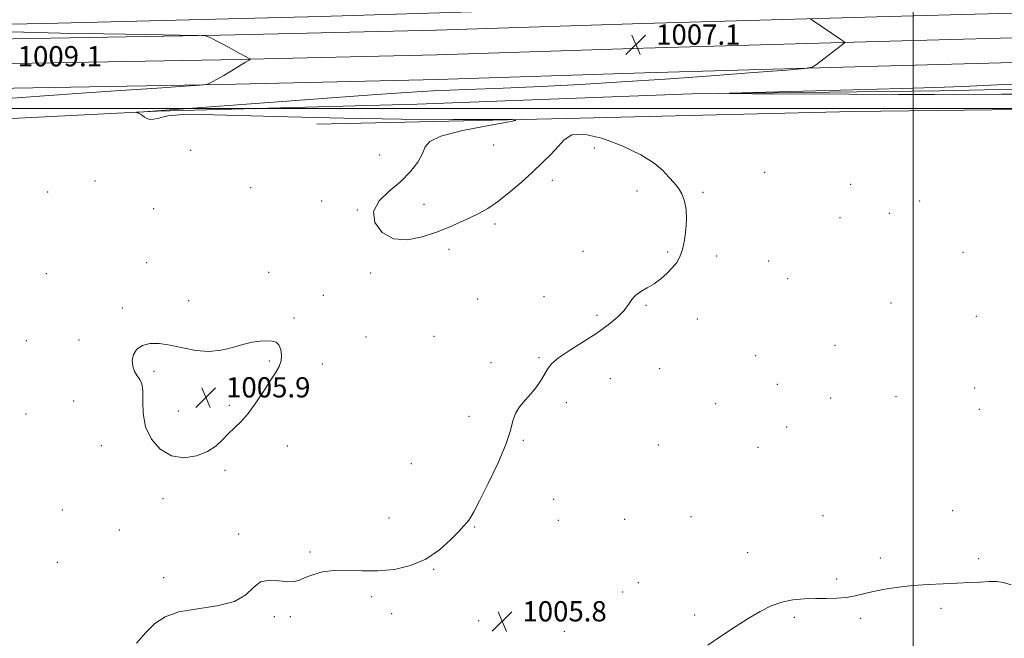
# Model space of a CAD drawing. Extents: x 2197300 to 2200200, y 359800 to 362700.
# Drawn here: x 2198647 to 2199036, y 360291 to 360535 of the extents above; entities that cross this region are included whole.
import ezdxf

# ---------------------------------------------------------------- set-up
doc = ezdxf.new("R2010")
doc.units = 0
doc.header["$MEASUREMENT"] = 0
for name, color, linetype, lineweight in [('32000', 7, 'Continuous', 0), ('DTM HARD BREAKLINE', 7, 'Continuous', 0), ('DTM SPOT ELEVATION', 2, 'Continuous', 13), ('INTERMEDIATE CONTOUR', 44, 'Continuous', 0), ('INTERMEDIATE CONTOUR DEPRESSION', 44, 'Continuous', 0), ('SPOT ELEVATION', 7, 'Continuous', 0)]:
    doc.layers.add(name, color=color, linetype=linetype, lineweight=lineweight)
doc.styles.add('Style-ITALICS', font='ITALICS.shx')

# ---------------------------------------------------------------- blocks, each defined once
blk = doc.blocks.new('SPOT')
at = {"layer": 'SPOT ELEVATION'}
for p, q in [((-3.91, -3.91), (3.82, 3.81)), ((-1.65, 3.77), (1.72, -3.93))]:
    blk.add_line(p, q, dxfattribs=at)

msp = doc.modelspace()

# ---------------------------------------------------------------- linework, layer by layer
at = {"layer": '32000', "flags": 128}
for points in [[(2199000, 360000), (2199000, 362500)], [(2197500, 360500), (2200000, 360500)]]:
    msp.add_lwpolyline(points, dxfattribs=at)
at = {"layer": 'DTM HARD BREAKLINE'}
for points in [[(2198570.84, 360531.93, 1008.87), (2198657.03, 360533.51, 1006.83), (2198765.9, 360536.32, 1006.4), (2198868.38, 360539.54, 1005.89), (2198879.72, 360542, 1005.85), (2198886.32, 360550.45, 1005.52), (2198887.98, 360561.79, 1005.4), (2198876.48, 360617.06, 1006.34)], [(2198568.92, 360526.14, 1009.96), (2198659.34, 360527.72, 1008.63), (2198726.32, 360528.91, 1007.94), (2198811.61, 360530.9, 1006.92), (2198893.23, 360533.61, 1006.98), (2198985.74, 360536.18, 1005.61), (2199082.92, 360538.79, 1005.46), (2199154.29, 360539.97, 1005.53), (2199204.59, 360538.89, 1005.67), (2199252.19, 360535.73, 1006.02), (2199287.51, 360531.5, 1006.55), (2199325.84, 360523.47, 1007.12), (2199362.24, 360512.7, 1008.18), (2199398.04, 360498.98, 1008.77), (2199423.66, 360486.47, 1009.1), (2199441.98, 360476.18, 1009.14)], [(2198569.2, 360516.39, 1010.16), (2198659.51, 360517.97, 1008.83), (2198726.52, 360519.16, 1008.14), (2198811.89, 360521.15, 1007.12), (2198893.53, 360523.86, 1007.18), (2198986.01, 360526.43, 1005.81), (2199083.13, 360529.04, 1005.66), (2199154.27, 360530.22, 1005.73), (2199204.16, 360529.15, 1005.87), (2199251.29, 360526.02, 1006.22), (2199285.93, 360521.87, 1006.75), (2199323.45, 360514.01, 1007.32), (2199359.11, 360503.46, 1008.38), (2199394.15, 360490.03, 1008.97), (2199419.09, 360477.85, 1009.3), (2199437.44, 360467.73, 1009.26)], [(2198569.48, 360506.64, 1009.96), (2198659.68, 360508.22, 1008.63), (2198726.72, 360509.41, 1007.94), (2198812.17, 360511.4, 1006.92), (2198893.83, 360514.11, 1006.98), (2198986.28, 360516.68, 1005.61), (2199083.34, 360519.29, 1005.46), (2199154.25, 360520.47, 1005.53), (2199203.73, 360519.41, 1005.67), (2199250.39, 360516.31, 1006.02), (2199284.35, 360512.24, 1006.55), (2199321.06, 360504.55, 1007.12), (2199355.98, 360494.22, 1008.18), (2199390.26, 360481.08, 1008.77), (2199414.52, 360469.23, 1009.1), (2199432.28, 360459.9, 1009.05)], [(2198570.8, 360492.38, 1006.73), (2198701.32, 360498.88, 1005.95), (2198804.01, 360501.69, 1004.85), (2198912.47, 360505.73, 1004.03), (2199010.41, 360506.89, 1003.75), (2199122.78, 360509.48, 1003.22), (2199199.69, 360507.98, 1003.54), (2199263.6, 360503.81, 1003.97), (2199310.81, 360491.4, 1003.85), (2199375.74, 360458.36, 1003.75), (2199410.16, 360439.99, 1003.3)], [(2199086.08, 360500.14, 1005.1), (2198976.39, 360498.78, 1005.16), (2198862.98, 360495.98, 1005.92), (2198764.42, 360493.78, 1006.37)]]:
    msp.add_polyline3d(points, dxfattribs=at)
at = {"layer": 'DTM SPOT ELEVATION'}
for p in [(2198834.26, 360485.53, 1005.76), (2198714.58, 360483.46, 1006.26), (2198789.21, 360481.64, 1006.17), (2198874.11, 360484.4, 1006.25), (2198941.42, 360474.69, 1005.49), (2198676.81, 360471.32, 1006.31), (2198857.54, 360471.53, 1006.1), (2198975.36, 360469.93, 1004.9), (2198658.07, 360466.93, 1006.21), (2198738.3, 360468.68, 1006.35), (2198890.9, 360467.32, 1006.26), (2198917.05, 360466.85, 1005.89), (2198766.29, 360463.43, 1006.29), (2198806.76, 360462.06, 1005.86), (2199002.56, 360463.34, 1004.84), (2198699.91, 360460.32, 1006.18), (2198780.4, 360459.88, 1006.01), (2198990.62, 360458.56, 1004.85), (2198834.88, 360454.37, 1006.07), (2198971.2, 360456.79, 1004.94), (2198816.65, 360444.31, 1006.09), (2198869.66, 360443.55, 1006.35), (2198903.1, 360443.24, 1006.15), (2199019.7, 360443.06, 1005.17), (2198697.17, 360438.97, 1006.16), (2198922.47, 360441.66, 1005.67), (2198942.93, 360439.62, 1005.36), (2198657.58, 360434.73, 1006.12), (2198745.42, 360435.16, 1006.13), (2198785.71, 360434.88, 1006.08), (2198950.44, 360432.69, 1005.29), (2198713.85, 360424.02, 1006.09), (2198767.04, 360426.07, 1006.07), (2198827.97, 360424.64, 1006.18), (2198854.13, 360425.59, 1006.23), (2198991.34, 360423.14, 1005.28), (2198687.55, 360421.07, 1006.07), (2198894.5, 360422.16, 1005.91), (2198755.45, 360417.15, 1006.05), (2198875.08, 360418.25, 1006.15), (2198914.81, 360416.8, 1005.47), (2199025.06, 360417.86, 1005.32), (2198649.61, 360408.25, 1006.24), (2198670.48, 360408.47, 1006.12), (2198783.89, 360409.7, 1006.12), (2198810.69, 360409.96, 1006.2), (2198969.1, 360406.29, 1005.32), (2198745.65, 360400.12, 1005.96), (2198833.3, 360399.55, 1006.18), (2198852.25, 360401.52, 1006.08), (2198937.88, 360402.24, 1005.24), (2198700.1, 360396.1, 1005.94), (2198766.61, 360398.97, 1006.11), (2198899.84, 360397.16, 1005.32), (2198880.45, 360393.23, 1005.59), (2198946.44, 360390.87, 1005.23), (2199024.35, 360389.46, 1005.48), (2198668.33, 360384.39, 1006.23), (2198967.46, 360385.51, 1005.39), (2198993.24, 360386.1, 1005.49), (2198709.67, 360380.45, 1005.72), (2198729.91, 360382.61, 1005.92), (2198863.05, 360383.72, 1005.81), (2198922.01, 360383.26, 1005.51), (2199026.16, 360381.02, 1005.5), (2198649.47, 360379.25, 1006.39), (2198824.56, 360378.29, 1006.39), (2198950.04, 360374.07, 1005.47), (2198846.08, 360368.75, 1005.9), (2198679.34, 360366.7, 1006.28), (2198752.83, 360366.5, 1006.18), (2198899.31, 360366.99, 1005.5), (2198938.72, 360366.03, 1005.51), (2198728.18, 360356.95, 1006.11), (2198801.71, 360359.55, 1006.56), (2198703.65, 360345.71, 1006.19), (2198858.05, 360345.53, 1005.71), (2198663.92, 360341.24, 1006.6), (2198792.9, 360338.13, 1006.41), (2198886.09, 360337.53, 1005.62), (2198912.32, 360338.56, 1005.6), (2198964.4, 360339.03, 1005.7), (2199015.66, 360341.03, 1005.7), (2198686.42, 360333.33, 1006.41), (2198826.83, 360334.51, 1005.94), (2198859.82, 360337.2, 1005.69), (2198733.57, 360331.74, 1006.09), (2198761.78, 360324.61, 1006.09), (2198934.64, 360324.43, 1005.79), (2198987.13, 360322.32, 1005.9), (2199025.87, 360322.06, 1005.91), (2198661.92, 360320.57, 1006.79), (2198703.9, 360314.53, 1006.25), (2198810.59, 360317.75, 1005.95), (2198969.76, 360313.94, 1005.92), (2198891.42, 360312.51, 1005.79), (2198786.14, 360306.99, 1005.83), (2198885.27, 360308.89, 1005.8), (2199011.09, 360302.41, 1006.09), (2198747.63, 360299.12, 1005.91), (2198753.97, 360299.07, 1005.87), (2198793.94, 360300.25, 1005.77), (2198913.71, 360299.8, 1005.9), (2198953.15, 360298.77, 1006.08), (2198979.3, 360298.37, 1006.08), (2198828.36, 360297.45, 1005.81), (2198862.25, 360293.23, 1005.8)]:
    msp.add_point(p, dxfattribs=at)
at = {"layer": 'INTERMEDIATE CONTOUR'}
for points in [[(2198693.248, 360288.651, 1006), (2198696.941, 360292.905, 1006), (2198700.472, 360296.399, 1006), (2198704.516, 360299.069, 1006), (2198709.953, 360300.952, 1006), (2198717.236, 360302.187, 1006), (2198725.11, 360303.333, 1006), (2198731.893, 360305.051, 1006), (2198736.396, 360307.727, 1006), (2198739.403, 360310.642, 1006), (2198742.193, 360312.797, 1006), (2198745.711, 360313.498, 1006), (2198749.557, 360313.244, 1006), (2198753.001, 360312.842, 1006), (2198755.541, 360312.933, 1006), (2198757.611, 360313.534, 1006), (2198759.876, 360314.504, 1006), (2198762.882, 360315.671, 1006), (2198766.695, 360316.741, 1006), (2198771.259, 360317.387, 1006), (2198776.508, 360317.418, 1006), (2198782.321, 360317.182, 1006), (2198788.561, 360317.157, 1006), (2198795.059, 360317.777, 1006), (2198801.503, 360319.272, 1006), (2198807.548, 360321.825, 1006), (2198812.872, 360325.438, 1006), (2198817.257, 360329.394, 1006), (2198820.51, 360332.798, 1006), (2198822.544, 360334.991, 1006), (2198823.703, 360336.271, 1006), (2198824.437, 360337.175, 1006), (2198825.2, 360338.309, 1006), (2198826.463, 360340.548, 1006), (2198828.699, 360344.837, 1006), (2198832.13, 360351.663, 1006), (2198835.958, 360359.695, 1006), (2198839.133, 360367.148, 1006), (2198840.924, 360372.652, 1006), (2198841.882, 360376.51, 1006), (2198842.876, 360379.442, 1006), (2198844.57, 360382.073, 1006), (2198846.793, 360384.645, 1006), (2198849.166, 360387.303, 1006), (2198851.359, 360390.122, 1006), (2198853.233, 360392.897, 1006), (2198854.694, 360395.351, 1006), (2198855.807, 360397.333, 1006), (2198857.26, 360399.195, 1006), (2198859.897, 360401.41, 1006), (2198864.255, 360404.315, 1006), (2198869.634, 360407.69, 1006), (2198875.024, 360411.176, 1006), (2198879.59, 360414.466, 1006), (2198883.176, 360417.468, 1006), (2198885.801, 360420.143, 1006), (2198887.569, 360422.463, 1006), (2198888.934, 360424.454, 1006), (2198890.436, 360426.149, 1006), (2198892.487, 360427.621, 1006), (2198894.977, 360429.061, 1006), (2198897.667, 360430.7, 1006), (2198900.333, 360432.688, 1006), (2198902.807, 360434.885, 1006), (2198904.935, 360437.074, 1006), (2198906.609, 360439.142, 1006), (2198907.896, 360441.388, 1006), (2198908.907, 360444.209, 1006), (2198909.721, 360447.859, 1006), (2198910.283, 360452.014, 1006), (2198910.504, 360456.197, 1006), (2198910.312, 360460.01, 1006), (2198909.704, 360463.347, 1006), (2198908.697, 360466.172, 1006), (2198907.308, 360468.512, 1006), (2198905.575, 360470.627, 1006), (2198903.541, 360472.841, 1006), (2198901.114, 360475.415, 1006), (2198897.666, 360478.378, 1006), (2198892.436, 360481.701, 1006), (2198885.087, 360485.218, 1006), (2198876.985, 360488.213, 1006), (2198869.921, 360489.835, 1006), (2198865.201, 360489.49, 1006), (2198862.191, 360487.607, 1006), (2198859.77, 360484.879, 1006), (2198857, 360481.86, 1006), (2198853.653, 360478.558, 1006), (2198849.679, 360474.852, 1006), (2198845.116, 360470.725, 1006), (2198840.352, 360466.606, 1006), (2198835.86, 360463.034, 1006), (2198831.972, 360460.39, 1006), (2198828.452, 360458.425, 1006), (2198824.924, 360456.733, 1006), (2198821.051, 360454.976, 1006), (2198816.67, 360453.101, 1006), (2198811.665, 360451.12, 1006), (2198806.03, 360449.186, 1006), (2198800.2, 360447.997, 1006), (2198794.733, 360448.389, 1006), (2198790.206, 360450.898, 1006), (2198787.321, 360454.856, 1006), (2198786.805, 360459.295, 1006), (2198789.046, 360463.444, 1006), (2198793.071, 360467.323, 1006), (2198797.564, 360471.148, 1006), (2198801.414, 360475.05, 1006), (2198804.322, 360478.808, 1006), (2198806.196, 360482.115, 1006), (2198807.264, 360484.765, 1006), (2198809.053, 360486.955, 1006), (2198813.413, 360488.991, 1006), (2198821.4, 360491.069, 1006), (2198830.902, 360492.989, 1006), (2198839.012, 360494.453, 1006), (2198843.108, 360495.253, 1006), (2198841.693, 360495.553, 1006), (2198833.558, 360495.608, 1006), (2198818.17, 360495.649, 1006), (2198797.722, 360495.788, 1006), (2198775.086, 360496.115, 1006), (2198752.99, 360496.655, 1006), (2198733.567, 360497.213, 1006), (2198718.807, 360497.532, 1006), (2198709.995, 360497.43, 1006), (2198705.611, 360497.019, 1006), (2198703.43, 360496.483, 1006), (2198701.623, 360495.996, 1006), (2198699.924, 360495.686, 1006), (2198698.462, 360495.671, 1006), (2198697.319, 360496.018, 1006), (2198696.403, 360496.59, 1006), (2198695.576, 360497.202, 1006), (2198694.745, 360497.698, 1006), (2198693.982, 360498.057, 1006), (2198693.402, 360498.29, 1006), (2198693.133, 360498.416, 1006), (2198693.345, 360498.486, 1006), (2198694.218, 360498.562, 1006), (2198701.154, 360499.093, 1006), (2198784.435, 360505.253, 1006), (2198797.724, 360506.166, 1006), (2198810.32, 360506.883, 1006), (2198823.746, 360507.471, 1006), (2198838.093, 360508.031, 1006), (2198853.097, 360508.665, 1006), (2198868.596, 360509.463, 1006), (2198884.817, 360510.443, 1006), (2198902.093, 360511.608, 1006), (2198920.246, 360512.922, 1006), (2198937.099, 360514.19, 1006), (2198949.972, 360515.178, 1006), (2198957.071, 360515.772, 1006), (2198960.139, 360516.34, 1006), (2198961.809, 360517.362, 1006), (2198972.827, 360525.8, 1006), (2198973.015, 360526.036, 1006), (2198972.66, 360526.411, 1006), (2198971.459, 360527.248, 1006), (2198959.977, 360535.06, 1006), (2198959.454, 360535.4, 1006)], [(2198642.35, 360503.893, 1008), (2198656.855, 360505.005, 1008), (2198671.496, 360506.062, 1008), (2198686.892, 360507.109, 1008), (2198701.286, 360508.052, 1008), (2198712.32, 360508.76, 1008), (2198718.387, 360509.163, 1008), (2198720.858, 360509.436, 1008), (2198721.852, 360509.811, 1008), (2198723.135, 360510.491, 1008), (2198725.059, 360511.545, 1008), (2198727.628, 360513.013, 1008), (2198730.734, 360514.858, 1008), (2198736.308, 360518.25, 1008), (2198737.654, 360519.089, 1008), (2198738.07, 360519.442, 1008), (2198737.912, 360519.612, 1008), (2198732.615, 360522.534, 1008), (2198729.831, 360524.055, 1008), (2198727.05, 360525.541, 1008), (2198724.653, 360526.777, 1008), (2198722.773, 360527.71, 1008), (2198721.476, 360528.336, 1008), (2198720.404, 360528.673, 1008), (2198717.472, 360528.836, 1008), (2198710.168, 360528.963, 1008), (2198696.951, 360529.168, 1008), (2198680.163, 360529.442, 1008), (2198663.119, 360529.758, 1008), (2198648.523, 360530.091, 1008), (2198636.628, 360530.461, 1008)], [(2199054.949, 360505.623, 1004), (2199034.937, 360505.603, 1004), (2199008.419, 360505.542, 1004), (2198994.15, 360505.549, 1004), (2198974.712, 360505.613, 1004), (2198936.533, 360505.787, 1004), (2198927.504, 360505.849, 1004), (2198927.624, 360505.968, 1004), (2198936.997, 360506.246, 1004), (2198976.147, 360507.345, 1004), (2198995.45, 360507.897, 1004), (2199008.788, 360508.303, 1004), (2199019.661, 360508.708, 1004), (2199033.417, 360509.319, 1004), (2199053.662, 360510.259, 1004)], [(2199038.731, 360311.673, 1006), (2199035.717, 360312.628, 1006), (2199033.008, 360312.966, 1006), (2199030.103, 360312.94, 1006), (2199026.581, 360312.769, 1006), (2199022.367, 360312.542, 1006), (2199017.469, 360312.314, 1006), (2199011.945, 360312.112, 1006), (2199006.036, 360311.855, 1006), (2199000.037, 360311.436, 1006), (2198994.229, 360310.779, 1006), (2198988.875, 360309.939, 1006), (2198984.232, 360309.009, 1006), (2198977.095, 360307.259, 1006), (2198973.727, 360306.665, 1006), (2198969.931, 360306.368, 1006), (2198965.767, 360306.272, 1006), (2198961.399, 360306.237, 1006), (2198956.974, 360306.114, 1006), (2198952.561, 360305.711, 1006), (2198948.209, 360304.83, 1006), (2198943.923, 360303.309, 1006), (2198939.541, 360301.15, 1006), (2198934.854, 360298.395, 1006), (2198929.729, 360295.114, 1006), (2198924.325, 360291.495, 1006), (2198918.874, 360287.755, 1006)]]:
    msp.add_polyline3d(points, dxfattribs=at)
at = {"layer": 'INTERMEDIATE CONTOUR DEPRESSION'}
msp.add_polyline3d([(2198696.757, 360374.161, 1006), (2198695.786, 360379.439, 1006), (2198695.637, 360384.435, 1006), (2198695.63, 360388.483, 1006), (2198695.225, 360391.137, 1006), (2198694.448, 360392.852, 1006), (2198693.462, 360394.307, 1006), (2198692.453, 360396.051, 1006), (2198691.689, 360398.107, 1006), (2198691.457, 360400.366, 1006), (2198691.996, 360402.685, 1006), (2198693.349, 360404.78, 1006), (2198695.51, 360406.333, 1006), (2198698.462, 360407.093, 1006), (2198702.15, 360407.101, 1006), (2198706.51, 360406.466, 1006), (2198711.434, 360405.372, 1006), (2198716.642, 360404.312, 1006), (2198721.812, 360403.855, 1006), (2198726.672, 360404.383, 1006), (2198731.154, 360405.525, 1006), (2198735.234, 360406.726, 1006), (2198738.89, 360407.54, 1006), (2198742.066, 360407.964, 1006), (2198744.709, 360408.104, 1006), (2198746.783, 360408.018, 1006), (2198748.346, 360407.549, 1006), (2198749.476, 360406.489, 1006), (2198750.226, 360404.721, 1006), (2198750.536, 360402.496, 1006), (2198750.319, 360400.159, 1006), (2198749.505, 360397.915, 1006), (2198748.067, 360395.435, 1006), (2198746.004, 360392.249, 1006), (2198743.356, 360388.1, 1006), (2198740.367, 360383.558, 1006), (2198737.332, 360379.404, 1006), (2198734.488, 360376.208, 1006), (2198731.866, 360373.702, 1006), (2198729.441, 360371.409, 1006), (2198727.119, 360368.973, 1006), (2198724.517, 360366.522, 1006), (2198721.184, 360364.312, 1006), (2198716.841, 360362.63, 1006), (2198711.905, 360361.927, 1006), (2198706.966, 360362.695, 1006), (2198702.569, 360365.254, 1006), (2198699.064, 360369.25, 1006), (2198696.757, 360374.161, 1006)], dxfattribs=at)

# ---------------------------------------------------------------- block references
at = {"layer": 'SPOT ELEVATION'}
for p in [(2198890.494, 360525.194, 1007.148), (2198720.581, 360385.741, 1005.906), (2198837.664, 360297.215, 1005.805)]:
    msp.add_blockref('SPOT', p, dxfattribs=at)

# ---------------------------------------------------------------- texts
at = {"layer": 'SPOT ELEVATION', "style": 'Style-ITALICS'}
for s, p in [('1007.1', (2198898.494, 360525.194, 1007.148)), ('1009.1', (2198646.243, 360516.627, 1009.124)), ('1005.9', (2198728.581, 360385.741, 1005.906)), ('1005.8', (2198845.664, 360297.215, 1005.805))]:
    msp.add_text(s, height=8, dxfattribs=at).set_placement(p)

doc.saveas('drawing.dxf')
